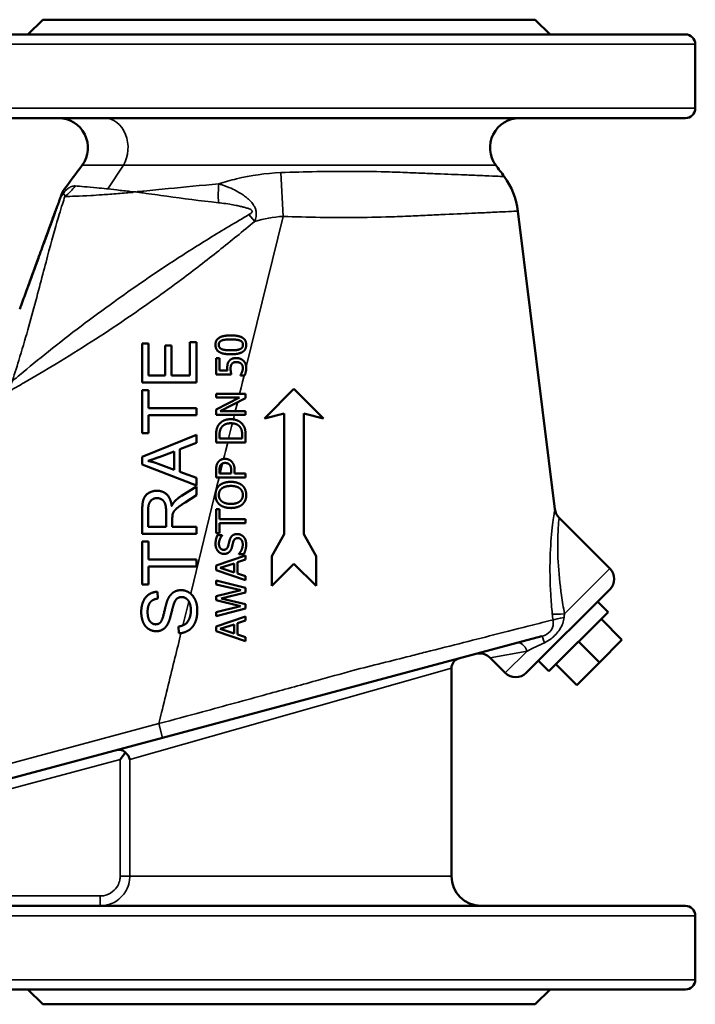
# Model space of a CAD drawing. Units: millimetres. Extents: x 0 to 1188, y 0 to 840.
# Drawn here: x 441 to 578, y 387 to 587 of the extents above; entities that cross this region are included whole.
import ezdxf

# ---------------------------------------------------------------- set-up
doc = ezdxf.new("R2010")
doc.units = ezdxf.units.MM
doc.header["$LTSCALE"] = 2
doc.layers.add('Sichtbar (ISO)', color=7, linetype='Continuous', lineweight=50)
doc.layers.add('Sichtbar schmal (ISO)', color=7, linetype='Continuous', lineweight=35)

msp = doc.modelspace()

# ---------------------------------------------------------------- linework, layer by layer
at = {"layer": 'Sichtbar (ISO)'}
for p, q in [((445.53, 587.32), (442.53, 584.32)), ((545.53, 587.32), (445.53, 587.32)), ((545.53, 587.32), (548.53, 584.32)), ((415.03, 584.32), (576.03, 584.32)), ((578.03, 569.32), (578.03, 582.32)), ((576.03, 567.32), (415.03, 567.32)), ((542.01, 548.43), (549.52, 487.88)), ((465.73, 521.57), (467.03, 521.57)), ((465.73, 513.6), (465.73, 521.57)), ((467.03, 521.57), (467.03, 515.06)), ((470.39, 515.06), (470.39, 521.16)), ((470.39, 521.16), (471.69, 521.16)), ((471.69, 521.16), (471.69, 515.06)), ((475.43, 515.06), (475.43, 521.82)), ((475.43, 521.82), (476.73, 521.82)), ((476.73, 521.82), (476.73, 513.6)), ((480.73, 515.27), (480.73, 518.56)), ((480.73, 518.56), (481.43, 518.56)), ((481.43, 518.56), (481.43, 516.04)), ((481.43, 516.04), (483.03, 516.04)), ((467.03, 515.06), (470.39, 515.06)), ((471.69, 515.06), (475.43, 515.06)), ((483.82, 515.27), (480.73, 515.27)), ((485.66, 515.02), (485.66, 515.08)), ((486.51, 515.02), (485.66, 515.02)), ((476.73, 513.6), (465.73, 513.6)), ((465.73, 512.08), (467.03, 512.08)), ((465.73, 503.36), (465.73, 512.08)), ((467.03, 512.08), (467.03, 508.44)), ((496.53, 512.32), (490.53, 506.32)), ((502.53, 506.32), (496.53, 512.32)), ((480.73, 510.59), (480.73, 511.33)), ((480.73, 511.33), (486.73, 511.33)), ((485.48, 510.59), (480.73, 510.59)), ((480.73, 508.17), (485.48, 510.59)), ((486.73, 510.44), (481.55, 507.78)), ((486.73, 511.33), (486.73, 510.44)), ((467.03, 508.44), (476.73, 508.44)), ((476.73, 508.44), (476.73, 506.98)), ((480.73, 507.04), (480.73, 508.17)), ((467.03, 506.98), (467.03, 503.36)), ((476.73, 506.98), (467.03, 506.98)), ((486.73, 507.04), (480.73, 507.04)), ((481.55, 507.78), (486.73, 507.78)), ((486.73, 507.78), (486.73, 507.04)), ((490.53, 506.32), (494.53, 507.32)), ((494.53, 507.32), (494.53, 482.82)), ((498.53, 507.32), (502.53, 506.32)), ((498.53, 482.82), (498.53, 507.32)), ((467.03, 503.36), (465.73, 503.36)), ((465.73, 498.53), (476.73, 503.02)), ((476.73, 503.02), (476.73, 501.36)), ((480.73, 501.44), (480.73, 502.81)), ((481.42, 502.24), (481.42, 502.85)), ((486.04, 502.24), (481.42, 502.24)), ((486.04, 502.85), (486.04, 502.24)), ((486.73, 502.82), (486.73, 501.44)), ((476.73, 501.36), (473.4, 500.09)), ((473.4, 500.09), (473.4, 495.48)), ((486.73, 501.44), (480.73, 501.44)), ((465.73, 496.95), (465.73, 498.53)), ((469.16, 498.48), (472.22, 499.63)), ((472.22, 499.63), (472.22, 495.89)), ((476.73, 492.73), (465.73, 496.95)), ((472.22, 495.89), (468.99, 497.11)), ((473.4, 495.48), (476.73, 494.27)), ((476.73, 494.27), (476.73, 492.73)), ((480.73, 494.31), (480.73, 495.82)), ((486.73, 494.31), (480.73, 494.31)), ((481.42, 495.11), (481.42, 495.77)), ((483.81, 495.11), (481.42, 495.11)), ((483.81, 495.66), (483.81, 495.11)), ((484.49, 495.79), (484.49, 495.11)), ((484.49, 495.11), (486.73, 495.11)), ((486.73, 495.11), (486.73, 494.31)), ((473.73, 490.63), (476.73, 492.53)), ((476.73, 492.53), (476.73, 490.71)), ((476.73, 490.71), (474.44, 489.25)), ((465.73, 482.85), (465.73, 487.73)), ((466.94, 484.31), (466.94, 487.79)), ((470.58, 487.43), (470.58, 484.31)), ((480.73, 483.04), (480.73, 487.87)), ((480.73, 487.87), (481.44, 487.87)), ((481.44, 487.87), (481.44, 485.85)), ((560.67, 475.84), (550.38, 486.13)), ((470.58, 484.31), (466.94, 484.31)), ((471.84, 485.99), (471.84, 484.31)), ((471.84, 484.31), (476.73, 484.31)), ((476.73, 484.31), (476.73, 482.85)), ((481.44, 485.85), (486.73, 485.85)), ((481.44, 485.06), (481.44, 483.04)), ((486.73, 485.06), (481.44, 485.06)), ((486.73, 485.85), (486.73, 485.06)), ((476.73, 482.85), (465.73, 482.85)), ((481.44, 483.04), (480.73, 483.04)), ((481.01, 482.61), (481.96, 482.61)), ((481.96, 482.61), (481.96, 482.55)), ((494.53, 482.82), (492.03, 478.32)), ((501.03, 478.32), (498.53, 482.82)), ((465.73, 481.33), (467.03, 481.33)), ((465.73, 472.61), (465.73, 481.33)), ((467.03, 481.33), (467.03, 477.69)), ((480.73, 476.47), (486.73, 478.49)), ((485.36, 478.76), (485.36, 478.82)), ((486.37, 478.76), (485.36, 478.76)), ((486.73, 478.49), (486.73, 477.65)), ((492.03, 478.32), (492.03, 472.32)), ((501.03, 472.32), (501.03, 478.32)), ((467.03, 477.69), (476.73, 477.69)), ((467.03, 476.23), (467.03, 472.61)), ((476.73, 476.23), (467.03, 476.23)), ((476.73, 477.69), (476.73, 476.23)), ((480.73, 475.49), (480.73, 476.47)), ((481.54, 475.96), (484.37, 476.89)), ((484.37, 476.89), (484.37, 475.04)), ((486.73, 477.65), (485.05, 477.11)), ((485.05, 477.11), (485.05, 474.82)), ((492.03, 472.32), (496.53, 476.82)), ((496.53, 476.82), (501.03, 472.32)), ((486.73, 473.47), (480.73, 475.49)), ((484.37, 475.04), (481.54, 475.96)), ((485.05, 474.82), (486.73, 474.27)), ((486.73, 474.27), (486.73, 473.47)), ((467.03, 472.61), (465.73, 472.61)), ((480.73, 472.61), (480.73, 473.4)), ((480.73, 473.4), (486.73, 471.89)), ((485.76, 471.41), (480.73, 472.61)), ((468.82, 471.12), (468.93, 469.73)), ((480.73, 470.21), (485.76, 471.41)), ((480.73, 469.4), (480.73, 470.21)), ((486.73, 471), (481.75, 469.77)), ((486.73, 471.89), (486.73, 471)), ((560.67, 471.6), (543.7, 454.63)), ((485.7, 468.2), (480.73, 469.4)), ((480.73, 466.99), (485.7, 468.2)), ((481.75, 469.77), (486.73, 468.59)), ((486.73, 468.59), (486.73, 467.7)), ((558.19, 469.12), (560.31, 467)), ((486.73, 467.7), (480.73, 466.17)), ((480.73, 466.17), (480.73, 466.99)), ((480.73, 464.08), (486.73, 466.1)), ((486.73, 466.1), (486.73, 465.26)), ((548.29, 454.98), (560.31, 467)), ((473.19, 462.68), (473.07, 464.06)), ((480.73, 463.1), (480.73, 464.08)), ((481.54, 463.57), (484.37, 464.5)), ((484.37, 464.5), (484.37, 462.65)), ((486.73, 465.26), (485.05, 464.72)), ((485.05, 464.72), (485.05, 462.43)), ((558.9, 465.59), (563.14, 461.34)), ((469.88, 441.45), (546.88, 462.08)), ((486.73, 461.08), (480.73, 463.1)), ((484.37, 462.65), (481.54, 463.57)), ((485.05, 462.43), (486.73, 461.88)), ((486.73, 461.88), (486.73, 461.08)), ((554.3, 460.99), (558.55, 456.75)), ((563.14, 461.34), (558.55, 456.75)), ((539.45, 454.63), (536.37, 457.71)), ((546.17, 457.1), (548.29, 454.98)), ((549.71, 456.39), (553.95, 452.15)), ((558.55, 456.75), (553.95, 452.15)), ((528.53, 413.32), (528.53, 455.63)), ((406.24, 424.39), (469.88, 441.45)), ((461.24, 437.06), (462.31, 438.46)), ((415.03, 407.32), (576.03, 407.32)), ((578.03, 392.32), (578.03, 405.32)), ((576.03, 390.32), (415.03, 390.32)), ((445.53, 387.32), (442.53, 390.32)), ((545.53, 387.32), (548.53, 390.32)), ((545.53, 387.32), (445.53, 387.32))]:
    msp.add_line(p, q, dxfattribs=at)
for centre, radius, start, end in [((576.03, 582.32), 2, 0, 90), ((576.03, 569.32), 2, 270, 0), ((448.7, 561.32), 6, 323.7093, 90), ((542.36, 561.32), 6, 90, 216.2907), ((527.13, 546.59), 15, 7.0672, 36.3198), ((552.5, 488.25), 3, 187.0672, 225), ((558.55, 473.72), 3, 315, 45), ((534.25, 455.59), 3, 45, 105), ((530.53, 455.63), 2, 105, 180), ((541.58, 456.75), 3, 225, 315), ((534.53, 413.32), 6, 180, 270), ((576.03, 405.32), 2, 0, 90), ((576.03, 392.32), 2, 270, 0)]:
    msp.add_arc(centre, radius, start, end, dxfattribs=at)
for points, degree in [([(449.53, 552.32), (450.87, 554.13), (452.2, 555.95), (453.54, 557.77)], 3), ([(537.53, 557.77), (538.09, 557), (538.65, 556.24), (539.21, 555.47)], 3), ([(448.25, 548.81), (448.23, 548.74), (448.2, 548.67), (448.18, 548.6)], 3), ([(480.6, 521.28), (480.6, 522.26), (482.16, 523.19), (483.73, 523.19)], 2), ([(483.17, 522.36), (483.43, 522.37), (483.73, 522.37)], 2), ([(483.73, 523.19), (484.6, 523.19), (485.22, 523.05)], 2), ([(485.21, 522.26), (485.4, 522.22), (485.55, 522.16)], 2), ([(485.55, 522.16), (485.87, 522.04), (486.19, 521.61), (486.19, 521.28)], 2), ([(486.26, 522.6), (486.85, 522.14), (486.85, 521.28)], 2), ([(480.73, 520.57), (480.6, 520.88), (480.6, 521.28)], 2), ([(480.73, 520.55), (480.73, 520.56), (480.73, 520.57)], 2), ([(481.27, 521.28), (481.27, 521.56), (481.39, 521.76)], 2), ([(481.9, 520.38), (481.59, 520.51), (481.27, 520.94), (481.27, 521.28)], 2), ([(483.73, 520.17), (483.14, 520.17), (482.21, 520.26), (481.9, 520.38)], 2), ([(484.24, 520.18), (484.01, 520.17), (483.73, 520.17)], 2), ([(484.37, 520.18), (484.31, 520.18), (484.24, 520.18)], 2), ([(485.54, 520.38), (485.32, 520.29), (485.05, 520.24)], 2), ([(486.19, 521.28), (486.19, 520.93), (485.85, 520.49), (485.54, 520.38)], 2), ([(483.37, 517.97), (483.59, 518.27), (484.28, 518.59), (484.82, 518.59)], 2), ([(484.25, 519.37), (484, 519.35), (483.73, 519.35)], 2), ([(485.8, 519.68), (485.2, 519.42), (484.25, 519.37)], 2), ([(484.82, 518.59), (485.25, 518.59), (485.99, 518.31), (486.26, 518.06)], 2), ([(486.26, 518.06), (486.54, 517.81), (486.85, 517.06), (486.85, 516.59)], 2), ([(483, 516.58), (483, 516.86), (483.02, 517.09)], 2), ([(483.03, 516.04), (483.01, 516.18), (483, 516.47), (483, 516.58)], 2), ([(483.26, 517.82), (483.31, 517.9), (483.37, 517.97)], 2), ([(483.71, 516.92), (483.67, 516.7), (483.67, 516.45)], 2), ([(483.67, 516.45), (483.67, 516.2), (483.7, 515.96)], 2), ([(484.13, 517.6), (484.03, 517.53), (483.95, 517.43)], 2), ([(485.79, 517.47), (485.61, 517.62), (485.14, 517.77), (484.81, 517.77)], 2), ([(486.06, 517.1), (485.97, 517.31), (485.79, 517.47)], 2), ([(486.85, 516.59), (486.85, 516.16), (486.66, 515.32), (486.51, 515.02)], 2), ([(483.8, 515.35), (483.81, 515.31), (483.82, 515.27)], 2), ([(485.66, 515.08), (485.73, 515.17), (485.9, 515.51), (485.98, 515.72)], 2), ([(485.98, 515.72), (486.01, 515.81), (486.04, 515.88)], 2), ([(481.2, 504.96), (481.57, 505.5), (482.15, 505.82)], 2), ([(481.78, 504.43), (481.99, 504.78), (482.33, 504.99)], 2), ([(483.52, 505.34), (483.62, 505.34), (483.72, 505.34)], 2), ([(483.72, 505.34), (484.42, 505.34), (485.35, 504.92), (485.64, 504.51)], 2), ([(485.47, 505.7), (485.95, 505.39), (486.24, 504.95)], 2), ([(480.73, 502.81), (480.73, 502.82), (480.73, 502.83)], 2), ([(481.42, 502.85), (481.42, 502.95), (481.42, 503.04)], 2), ([(486.02, 503.23), (486.04, 503.05), (486.04, 502.85)], 2), ([(486.72, 503.08), (486.73, 502.95), (486.73, 502.82)], 2), ([(466.94, 497.72), (467.82, 497.97), (469.16, 498.48)], 2), ([(482.53, 498.11), (482.92, 498.11), (483.62, 497.83), (483.87, 497.58)], 2), ([(466.88, 497.71), (466.91, 497.71), (466.94, 497.72)], 2), ([(466.94, 497.69), (466.91, 497.7), (466.88, 497.71)], 2), ([(468.99, 497.11), (467.97, 497.48), (466.94, 497.69)], 2), ([(480.82, 496.77), (480.91, 497.12), (481.1, 497.39)], 2), ([(481.1, 497.39), (481.24, 497.6), (481.44, 497.76)], 2), ([(481.64, 496.84), (481.79, 497.06), (482.25, 497.28), (482.56, 497.28)], 2), ([(482.56, 497.28), (482.85, 497.28), (483.27, 497.12), (483.45, 496.94)], 2), ([(483.45, 496.94), (483.63, 496.76), (483.71, 496.5)], 2), ([(484.44, 496.45), (484.49, 496.16), (484.49, 495.79)], 2), ([(481.42, 495.77), (481.42, 495.78), (481.42, 495.79)], 2), ([(483.81, 495.67), (483.81, 495.66), (483.81, 495.66)], 2), ([(481.05, 492.32), (481.21, 492.54), (481.41, 492.72)], 2), ([(481.41, 492.72), (481.49, 492.79), (481.58, 492.85)], 2), ([(481.58, 491.78), (481.72, 491.97), (481.91, 492.12)], 2), ([(481.91, 492.12), (482.06, 492.23), (482.24, 492.32)], 2), ([(483.73, 492.61), (484.63, 492.61), (485.21, 492.32)], 2), ([(485.86, 492.86), (485.95, 492.79), (486.04, 492.72)], 2), ([(486.04, 492.72), (486.25, 492.53), (486.4, 492.32)], 2), ([(465.73, 487.73), (465.73, 489.2), (466.32, 490.73), (467.82, 491.64), (468.73, 491.64)], 2), ([(472.27, 489.42), (472.85, 490.06), (473.73, 490.63)], 2), ([(480.73, 489.91), (480.6, 490.31), (480.6, 490.78)], 2), ([(481.34, 490.32), (481.29, 490.54), (481.29, 490.79)], 2), ([(486.11, 490.32), (485.99, 489.86), (485.61, 489.53)], 2), ([(485.86, 491.78), (486.16, 491.36), (486.16, 490.79)], 2), ([(486.16, 490.79), (486.16, 490.54), (486.11, 490.32)], 2), ([(486.85, 490.78), (486.85, 490.31), (486.73, 489.91)], 2), ([(466.94, 487.79), (466.94, 487.98), (466.95, 488.16)], 2), ([(470.55, 488.12), (470.58, 487.81), (470.58, 487.43)], 2), ([(471.38, 489.86), (471.62, 489.3), (471.72, 488.56)], 2), ([(471.72, 488.56), (472, 489.12), (472.27, 489.42)], 2), ([(471.72, 488.55), (471.72, 488.55), (471.72, 488.56)], 2), ([(471.72, 488.56), (471.72, 488.55), (471.72, 488.55)], 2), ([(474.44, 489.25), (473.83, 488.86), (473.4, 488.56)], 2), ([(481.42, 488.85), (481.41, 488.85), (481.41, 488.85)], 2), ([(481.91, 489.46), (481.87, 489.49), (481.83, 489.53)], 2), ([(483.73, 488.97), (483.14, 488.97), (482.22, 489.22), (481.91, 489.46)], 2), ([(483.73, 488.13), (483.72, 488.13), (483.71, 488.13)], 2), ([(483.81, 488.97), (483.77, 488.97), (483.73, 488.97)], 2), ([(484.44, 488.18), (484.1, 488.13), (483.73, 488.13)], 2), ([(484.49, 489.03), (484.18, 488.97), (483.81, 488.97)], 2), ([(486.57, 489.53), (486.37, 489.14), (486.04, 488.85)], 2), ([(471.89, 486.81), (471.84, 486.55), (471.84, 485.99)], 2), ([(480.73, 481.81), (480.82, 482.24), (481.01, 482.61)], 2), ([(481.96, 482.55), (481.89, 482.48), (481.83, 482.4)], 2), ([(483.5, 481.65), (483.65, 482.12), (483.9, 482.4)], 2), ([(485.14, 482.01), (484.78, 482.01), (484.33, 481.66), (484.22, 481.27)], 2), ([(485.01, 482.84), (485.37, 482.84), (486.05, 482.56), (486.29, 482.3)], 2), ([(481.42, 481.59), (481.31, 481.25), (481.31, 480.88)], 2), ([(481.31, 480.88), (481.31, 480.33), (481.83, 479.64), (482.25, 479.64)], 2), ([(483.19, 480.42), (483.25, 480.68), (483.43, 481.41), (483.5, 481.65)], 2), ([(484.22, 481.27), (484.14, 481), (484.04, 480.53), (483.95, 480.19)], 2), ([(486.14, 480.68), (486.14, 481.11), (486.02, 481.41)], 2), ([(486.83, 480.73), (486.83, 480.08), (486.56, 479.17), (486.37, 478.76)], 2), ([(486.72, 481.56), (486.83, 481.22), (486.83, 480.73)], 2), ([(482.34, 478.81), (482.24, 478.81), (482.15, 478.82)], 2), ([(482.25, 479.64), (482.29, 479.64), (482.33, 479.64)], 2), ([(483.42, 479.2), (483.22, 479.01), (482.69, 478.81), (482.34, 478.81)], 2), ([(483.52, 479.3), (483.47, 479.25), (483.42, 479.2)], 2), ([(485.36, 478.82), (485.42, 478.88), (485.47, 478.94)], 2), ([(468.16, 471.04), (468.48, 471.11), (468.82, 471.12)], 2), ([(472.13, 471.04), (472.78, 471.45), (473.62, 471.45)], 2), ([(473.62, 471.45), (474.41, 471.45), (475.12, 471.04)], 2), ([(465.53, 466.98), (465.53, 467.83), (465.73, 468.55)], 2), ([(467.03, 468.39), (466.82, 467.84), (466.82, 467.04)], 2), ([(468.93, 469.73), (468.55, 469.69), (468.24, 469.58)], 2), ([(470.39, 467.81), (470.69, 469.05), (470.93, 469.58)], 2), ([(472.19, 468.75), (472.02, 468.33), (471.69, 466.95)], 2), ([(472.65, 469.58), (472.39, 469.28), (472.19, 468.75)], 2), ([(475.61, 467.31), (475.61, 468.03), (475.43, 468.61)], 2), ([(476.73, 468.82), (476.91, 468.15), (476.91, 467.38)], 2), ([(465.73, 465.49), (465.53, 466.18), (465.53, 466.98)], 2), ([(466.82, 467.04), (466.82, 466.17), (467.03, 465.61)], 2), ([(475.43, 466.01), (475.61, 466.61), (475.61, 467.31)], 2), ([(476.91, 467.38), (476.91, 466.4), (476.73, 465.64)], 2), ([(468.47, 464.5), (469.06, 464.5), (469.45, 464.92)], 2), ([(470.96, 464.65), (470.71, 464.18), (470.39, 463.85)], 2), ([(468.57, 463.1), (467.74, 463.1), (467.03, 463.56)], 2)]:
    msp.add_open_spline(points, degree=degree, dxfattribs=at)
for points, degree, knots in [([(449.53, 552.32), (449.53, 552.32), (449.53, 552.32), (449.53, 552.31), (449.53, 552.3), (449.51, 552.27), (449.5, 552.23), (449.44, 552.06), (449.37, 551.88), (449.25, 551.55), (449.22, 551.46), (449.19, 551.37)], 3, [1.75721, 1.75721, 1.75721, 1.75721, 1.7877599, 1.7877599, 1.8515217, 1.8515217, 1.974361, 1.974361, 2.2436593, 2.2436593, 2.3330057, 2.3330057, 2.3330057, 2.3330057]), ([(449.19, 551.37), (449.16, 551.29), (449.13, 551.22), (449.08, 551.07), (449.05, 551.01), (448.92, 550.65), (448.82, 550.35), (448.54, 549.6), (448.41, 549.25), (448.27, 548.84), (448.26, 548.83), (448.25, 548.81)], 3, [0.0000111, 0.0000111, 0.0000111, 0.0000111, 0.0743308, 0.0743308, 0.1892552, 0.1892552, 0.4110859, 0.4110859, 0.5762362, 0.5762362, 0.5838501, 0.5838501, 0.5838501, 0.5838501]), ([(448.18, 548.6), (447.96, 548.01), (447.71, 547.31), (447.12, 545.71), (446.8, 544.81), (446.07, 542.83), (445.68, 541.75), (444.83, 539.41), (444.37, 538.16), (443.41, 535.52), (442.9, 534.12), (442.37, 532.67)], 3, [1.55786, 1.55786, 1.55786, 1.55786, 2.102107, 2.102107, 2.646354, 2.646354, 3.190601, 3.190601, 3.734848, 3.734848, 4.279095, 4.279095, 4.279095, 4.279095]), ([(445.63, 541.6), (446.23, 543.25), (446.76, 544.72), (447.59, 546.98), (447.9, 547.85), (448.17, 548.57)], 3, [3.731432, 3.731432, 3.731432, 3.731432, 4.537521, 4.537521, 5.191752, 5.191752, 5.191752, 5.191752]), ([(445.63, 541.6), (445.84, 542.2), (446.05, 542.77), (446.45, 543.87), (446.64, 544.39), (447, 545.38), (447.17, 545.85), (447.49, 546.72), (447.64, 547.13), (447.92, 547.89), (448.05, 548.25), (448.17, 548.57)], 3, [3.731432, 3.731432, 3.731432, 3.731432, 4.023496, 4.023496, 4.31556, 4.31556, 4.607624, 4.607624, 4.899688, 4.899688, 5.191752, 5.191752, 5.191752, 5.191752]), ([(442.56, 533.2), (443.3, 535.23), (444, 537.14), (444.64, 538.9), (444.71, 539.1), (444.79, 539.3), (444.86, 539.5)], 3, [2.5469314, 2.5469314, 2.5469314, 2.5469314, 3.3160144, 3.3160144, 3.3160144, 3.404971, 3.404971, 3.404971, 3.404971]), ([(442.56, 533.2), (442.73, 533.65), (442.89, 534.1), (443.21, 534.98), (443.37, 535.42), (443.68, 536.27), (443.84, 536.69), (444.14, 537.52), (444.29, 537.93), (444.58, 538.73), (444.72, 539.12), (444.86, 539.5)], 3, [2.5469314, 2.5469314, 2.5469314, 2.5469314, 2.7185393, 2.7185393, 2.8901472, 2.8901472, 3.0617551, 3.0617551, 3.2333631, 3.2333631, 3.404971, 3.404971, 3.404971, 3.404971]), ([(442.37, 532.67), (442, 531.64), (441.61, 530.58), (441.09, 529.17), (440.97, 528.84), (440.85, 528.5)], 3, [4.279095, 4.279095, 4.279095, 4.279095, 4.6652709, 4.6652709, 4.7829751, 4.7829751, 4.7829751, 4.7829751]), ([(481.39, 521.76), (481.41, 521.79), (481.59, 522.03), (481.89, 522.16)], 2, [-1.139464, -1.139464, -1.139464, -1, 0, 0, 0]), ([(481.89, 522.16), (482.2, 522.28), (482.89, 522.35), (483.17, 522.36)], 2, [-2, -2, -2, -1, -0.477017, -0.477017, -0.477017]), ([(483.73, 522.37), (484.34, 522.37), (485.02, 522.3), (485.21, 522.26)], 2, [-2, -2, -2, -1, -0.509273, -0.509273, -0.509273]), ([(485.22, 523.05), (485.75, 522.94), (486.19, 522.67), (486.26, 522.6)], 2, [0.5412682, 0.5412682, 0.5412682, 1, 1.1183274, 1.1183274, 1.1183274]), ([(483.73, 519.35), (482.11, 519.35), (480.91, 520.1), (480.73, 520.55)], 2, [0, 0, 0, 1, 1.588464, 1.588464, 1.588464]), ([(485.05, 520.24), (484.92, 520.22), (484.6, 520.19), (484.37, 520.18)], 2, [-1.3216414, -1.3216414, -1.3216414, -1, -0.5547413, -0.5547413, -0.5547413]), ([(486.85, 521.28), (486.85, 520.28), (485.95, 519.74), (485.8, 519.68)], 2, [0, 0, 0, 1, 1.168993, 1.168993, 1.168993]), ([(483.02, 517.09), (483.04, 517.24), (483.13, 517.6), (483.26, 517.82)], 2, [0.600349, 0.600349, 0.600349, 1, 1.734985, 1.734985, 1.734985]), ([(483.95, 517.43), (483.8, 517.26), (483.72, 516.97), (483.71, 516.92)], 2, [0, 0, 0, 1, 1.17957, 1.17957, 1.17957]), ([(484.81, 517.77), (484.49, 517.77), (484.2, 517.65), (484.13, 517.6)], 2, [0, 0, 0, 1, 1.431654, 1.431654, 1.431654]), ([(486.04, 515.88), (486.08, 516.03), (486.16, 516.35), (486.16, 516.6)], 2, [0.348841, 0.348841, 0.348841, 1, 2, 2, 2]), ([(486.16, 516.6), (486.16, 516.85), (486.06, 517.09), (486.06, 517.1)], 2, [0, 0, 0, 1, 1.065321, 1.065321, 1.065321]), ([(483.7, 515.96), (483.71, 515.88), (483.76, 515.53), (483.8, 515.35)], 2, [0.75098, 0.75098, 0.75098, 1, 1.798186, 1.798186, 1.798186]), ([(482.15, 505.82), (482.19, 505.84), (482.86, 506.17), (483.73, 506.17)], 2, [0.944461, 0.944461, 0.944461, 1, 2, 2, 2]), ([(483.73, 506.17), (484.55, 506.17), (485.35, 505.77), (485.47, 505.7)], 2, [0, 0, 0, 1, 1.201475, 1.201475, 1.201475]), ([(480.73, 502.83), (480.73, 503.66), (480.98, 504.62), (481.2, 504.96)], 2, [0.00974, 0.00974, 0.00974, 1, 2, 2, 2]), ([(481.42, 503.04), (481.43, 503.45), (481.59, 504.11), (481.78, 504.43)], 2, [-1.813113, -1.813113, -1.813113, -1, 0, 0, 0]), ([(482.33, 504.99), (482.43, 505.06), (482.96, 505.31), (483.52, 505.34)], 2, [-1.233009, -1.233009, -1.233009, -1, -0.150215, -0.150215, -0.150215]), ([(485.64, 504.51), (485.87, 504.18), (486, 503.53), (486.02, 503.23)], 2, [-2, -2, -2, -1, -0.378454, -0.378454, -0.378454]), ([(486.24, 504.95), (486.53, 504.49), (486.71, 503.64), (486.72, 503.08)], 2, [0, 0, 0, 1, 1.821025, 1.821025, 1.821025]), ([(481.44, 497.76), (481.55, 497.85), (482.03, 498.11), (482.53, 498.11)], 2, [0.627295, 0.627295, 0.627295, 1, 2, 2, 2]), ([(480.73, 495.82), (480.73, 496.36), (480.82, 496.75), (480.82, 496.77)], 2, [0, 0, 0, 1, 1.05227, 1.05227, 1.05227]), ([(481.42, 495.79), (481.42, 496.15), (481.52, 496.65), (481.64, 496.84)], 2, [-1.981525, -1.981525, -1.981525, -1, 0, 0, 0]), ([(483.71, 496.5), (483.72, 496.47), (483.81, 496.15), (483.81, 495.67)], 2, [-1.103479, -1.103479, -1.103479, -1, -0.014408, -0.014408, -0.014408]), ([(483.87, 497.58), (484.17, 497.27), (484.4, 496.67), (484.44, 496.45)], 2, [0, 0, 0, 1, 1.422846, 1.422846, 1.422846]), ([(480.6, 490.78), (480.6, 491.4), (480.91, 492.12), (481.05, 492.32)], 2, [0, 0, 0, 1, 1.472362, 1.472362, 1.472362]), ([(481.58, 492.85), (481.93, 493.1), (482.98, 493.44), (483.73, 493.44)], 2, [0.207806, 0.207806, 0.207806, 1, 2, 2, 2]), ([(482.24, 492.32), (482.44, 492.41), (483.13, 492.61), (483.73, 492.61)], 2, [-1.515033, -1.515033, -1.515033, -1, 0, 0, 0]), ([(483.73, 493.44), (484.46, 493.44), (485.51, 493.11), (485.86, 492.86)], 2, [0, 0, 0, 1, 1.791812, 1.791812, 1.791812]), ([(485.21, 492.32), (485.39, 492.23), (485.73, 491.96), (485.86, 491.78)], 2, [-1.2343599, -1.2343599, -1.2343599, -1, -0.6924558, -0.6924558, -0.6924558]), ([(486.4, 492.32), (486.55, 492.1), (486.85, 491.37), (486.85, 490.78)], 2, [0.502123, 0.502123, 0.502123, 1, 2, 2, 2]), ([(466.95, 488.16), (467.02, 489.1), (467.95, 490.14), (468.73, 490.14)], 2, [-1.841613, -1.841613, -1.841613, -1, 0, 0, 0]), ([(468.73, 491.64), (469.9, 491.64), (471.12, 490.49), (471.38, 489.86)], 2, [0, 0, 0, 1, 1.526365, 1.526365, 1.526365]), ([(468.73, 490.14), (469.26, 490.14), (469.99, 489.67), (470.17, 489.39)], 2, [-3, -3, -3, -2, -1.393821, -1.393821, -1.393821]), ([(481.29, 490.79), (481.29, 491.21), (481.5, 491.67), (481.58, 491.78)], 2, [-2, -2, -2, -1, -0.622489, -0.622489, -0.622489]), ([(481.83, 489.53), (481.57, 489.75), (481.38, 490.17), (481.34, 490.32)], 2, [-1.865575, -1.865575, -1.865575, -1, -0.581052, -0.581052, -0.581052]), ([(470.17, 489.39), (470.29, 489.22), (470.5, 488.64), (470.55, 488.12)], 2, [-1.393821, -1.393821, -1.393821, -1, -0.371717, -0.371717, -0.371717]), ([(473.4, 488.56), (473.13, 488.36), (472.43, 487.82), (472.22, 487.51)], 2, [0.614115, 0.614115, 0.614115, 1, 1.934486, 1.934486, 1.934486]), ([(481.41, 488.85), (481.01, 489.2), (480.76, 489.8), (480.73, 489.91)], 2, [0, 0, 0, 1, 1.217846, 1.217846, 1.217846]), ([(483.71, 488.13), (482.97, 488.14), (481.83, 488.51), (481.42, 488.85)], 2, [0.008362, 0.008362, 0.008362, 1, 1.994103, 1.994103, 1.994103]), ([(486.04, 488.85), (485.64, 488.5), (484.76, 488.23), (484.44, 488.18)], 2, [0, 0, 0, 1, 1.492474, 1.492474, 1.492474]), ([(485.61, 489.53), (485.57, 489.49), (485.13, 489.14), (484.49, 489.03)], 2, [-1.0624102, -1.0624102, -1.0624102, -1, -0.3521308, -0.3521308, -0.3521308]), ([(486.73, 489.91), (486.69, 489.8), (486.61, 489.61), (486.57, 489.53)], 2, [0.7821539, 0.7821539, 0.7821539, 1, 1.1740893, 1.1740893, 1.1740893]), ([(472.22, 487.51), (472.2, 487.49), (471.97, 487.14), (471.89, 486.81)], 2, [1.934486, 1.934486, 1.934486, 2, 3, 3, 3]), ([(481.83, 482.4), (481.65, 482.15), (481.46, 481.71), (481.42, 481.59)], 2, [0.253247, 0.253247, 0.253247, 1, 1.2481487, 1.2481487, 1.2481487]), ([(483.9, 482.4), (483.98, 482.49), (484.46, 482.84), (485.01, 482.84)], 2, [0.754948, 0.754948, 0.754948, 1, 2, 2, 2]), ([(486.02, 481.41), (485.96, 481.56), (485.59, 482.01), (485.14, 482.01)], 2, [0.658592, 0.658592, 0.658592, 1, 2, 2, 2]), ([(486.29, 482.3), (486.55, 482.01), (486.71, 481.61), (486.72, 481.56)], 2, [0, 0, 0, 1, 1.116421, 1.116421, 1.116421]), ([(480.62, 480.83), (480.62, 481.33), (480.72, 481.8), (480.73, 481.81)], 2, [0, 0, 0, 1, 1.036059, 1.036059, 1.036059]), ([(482.15, 478.82), (481.54, 478.88), (480.62, 479.95), (480.62, 480.83)], 2, [0.128805, 0.128805, 0.128805, 1, 2, 2, 2]), ([(482.33, 479.64), (482.65, 479.66), (483.08, 480.04), (483.19, 480.42)], 2, [0.098276, 0.098276, 0.098276, 1, 2, 2, 2]), ([(483.95, 480.19), (483.87, 479.88), (483.65, 479.45), (483.52, 479.3)], 2, [0, 0, 0, 1, 1.739958, 1.739958, 1.739958]), ([(485.47, 478.94), (485.76, 479.29), (486.14, 480.21), (486.14, 480.68)], 2, [0.145286, 0.145286, 0.145286, 1, 2, 2, 2]), ([(465.73, 468.55), (465.81, 468.86), (466.32, 470.07), (467.58, 470.91), (468.16, 471.04)], 2, [0.699544, 0.699544, 0.699544, 1, 2, 2.644182, 2.644182, 2.644182]), ([(470.93, 469.58), (471.38, 470.53), (472.09, 471.01), (472.13, 471.04)], 2, [0, 0, 0, 1, 1.051802, 1.051802, 1.051802]), ([(473.74, 470.05), (473.22, 470.05), (472.74, 469.67), (472.65, 469.58)], 2, [0, 0, 0, 1, 1.247687, 1.247687, 1.247687]), ([(474.87, 469.58), (474.78, 469.66), (474.25, 470.05), (473.74, 470.05)], 2, [1.771191, 1.771191, 1.771191, 2, 3, 3, 3]), ([(475.12, 471.04), (475.2, 470.99), (476.05, 470.44), (476.63, 469.17), (476.73, 468.82)], 2, [0.903694, 0.903694, 0.903694, 1, 2, 2.346406, 2.346406, 2.346406]), ([(468.24, 469.58), (467.69, 469.38), (467.15, 468.72), (467.03, 468.39)], 2, [0.362957, 0.362957, 0.362957, 1, 1.372544, 1.372544, 1.372544]), ([(475.43, 468.61), (475.4, 468.7), (475.17, 469.28), (474.87, 469.58)], 2, [0.8635755, 0.8635755, 0.8635755, 1, 1.7711911, 1.7711911, 1.7711911]), ([(469.45, 464.92), (469.83, 465.35), (470.31, 467.49), (470.39, 467.81)], 2, [0, 0, 0, 1, 1.203071, 1.203071, 1.203071]), ([(471.69, 466.95), (471.67, 466.87), (471.28, 465.27), (470.96, 464.65)], 2, [0.947565, 0.947565, 0.947565, 1, 2, 2, 2]), ([(473.07, 464.06), (473.9, 464.16), (474.96, 464.87), (475.37, 465.81), (475.43, 466.01)], 2, [0, 0, 0, 1, 2, 2.248932, 2.248932, 2.248932]), ([(467.03, 463.56), (467.02, 463.56), (466.29, 464.04), (465.8, 465.21), (465.73, 465.49)], 2, [0.988383, 0.988383, 0.988383, 1, 2, 2.28508, 2.28508, 2.28508]), ([(467.03, 465.61), (467.13, 465.31), (467.79, 464.5), (468.47, 464.5)], 2, [0.656532, 0.656532, 0.656532, 1, 2, 2, 2]), ([(476.73, 465.64), (476.63, 465.22), (476.11, 464.02), (475.43, 463.48)], 2, [0.650444, 0.650444, 0.650444, 1, 1.844952, 1.844952, 1.844952]), ([(470.39, 463.85), (470.18, 463.63), (469.32, 463.1), (468.57, 463.1)], 2, [0.604413, 0.604413, 0.604413, 1, 2, 2, 2]), ([(475.43, 463.48), (475.3, 463.38), (474.29, 462.72), (473.19, 462.68)], 2, [1.844952, 1.844952, 1.844952, 2, 3, 3, 3]), ([(460.72, 438.99), (460.72, 438.99), (460.73, 438.99), (460.97, 439.06), (461.24, 439.05), (461.71, 438.91), (461.92, 438.8), (462.19, 438.58), (462.25, 438.52), (462.31, 438.46)], 3, [-0.4138201, -0.4138201, -0.4138201, -0.4138201, -0.4130133, -0.4130133, -0.2936041, -0.2936041, -0.2012201, -0.2012201, -0.1701943, -0.1701943, -0.1701943, -0.1701943]), ([(462.31, 438.46), (462.35, 438.43), (462.39, 438.39), (462.63, 438.18), (462.8, 437.97), (463.06, 437.53), (463.15, 437.3), (463.2, 437.06), (463.2, 437.06), (463.2, 437.06)], 3, [-0.2122325, -0.2122325, -0.2122325, -0.2122325, -0.1952419, -0.1952419, -0.1004433, -0.1004433, 0, 0, 0.0008574, 0.0008574, 0.0008574, 0.0008574])]:
    msp.add_open_spline(points, degree=degree, knots=knots, dxfattribs=at)
at = {"layer": 'Sichtbar schmal (ISO)'}
for p, q in [((578.03, 582.32), (413.03, 582.32)), ((413.03, 569.32), (578.03, 569.32)), ((453.54, 557.77), (461.92, 557.77)), ((461.92, 557.77), (458.73, 552.93)), ((461.92, 557.77), (537.52, 557.77)), ((494.32, 547.36), (493.85, 556.25)), ((464.36, 552.32), (463.9, 552.32)), ((486.84, 516.81), (494.32, 547.36)), ((487.41, 547.72), (488.57, 546.34)), ((486.1, 513.79), (486.4, 515.02)), ((485.5, 511.33), (485.79, 512.51)), ((485.79, 512.51), (486.1, 513.79)), ((485.3, 510.5), (485.32, 510.59)), ((484.63, 507.78), (485.05, 509.48)), ((485.05, 509.48), (485.08, 509.59)), ((484.23, 506.14), (484.42, 506.92)), ((484.42, 506.92), (484.45, 507.04)), ((483.48, 503.06), (483.88, 504.69)), ((483.88, 504.69), (484.03, 505.33)), ((483.28, 502.24), (483.48, 503.06)), ((482.63, 499.58), (483.08, 501.44)), ((482.26, 498.09), (482.43, 498.78)), ((482.43, 498.78), (482.63, 499.58)), ((481.53, 495.11), (481.76, 496.03)), ((481.76, 496.03), (482.04, 497.18)), ((480.91, 492.56), (481.34, 494.31)), ((475.64, 471.04), (480.91, 492.56)), ((551.48, 466.65), (560.67, 475.84)), ((475.56, 470.73), (475.64, 471.04)), ((473.99, 464.28), (475.18, 469.17)), ((543.9, 459.07), (536.37, 457.71)), ((539.45, 454.63), (543.9, 459.07)), ((528.53, 455.63), (463.2, 437.06)), ((469.11, 444.34), (407.53, 427.84)), ((469.88, 441.45), (469.11, 444.34)), ((406.76, 422.46), (461.24, 437.06)), ((461.24, 437.06), (461.24, 413.32)), ((463.2, 413.32), (463.2, 437.06)), ((461.24, 413.32), (463.2, 413.32)), ((463.2, 413.32), (528.53, 413.32)), ((457.17, 409.32), (421.72, 409.32)), ((457.17, 409.32), (457.17, 407.32)), ((578.03, 405.32), (413.03, 405.32)), ((413.03, 392.32), (578.03, 392.32))]:
    msp.add_line(p, q, dxfattribs=at)
for centre, major_axis, ratio, start_param, end_param in [((458.05, 561.32), (0, 6), 0.800362, 4.078996, 6.283185), ((444.37, 559.48), (0.61, 9.98), 0.965738, 3.829692, 4.137088), ((483.83, 548.04), (1.04, -9.95), 0.245806, 4.048758, 4.474058), ((551.76, 466.94), (-2.99, -0.28), 0.085739, 0.373284, 1.467434), ((551.91, 465.76), (-2.96, -0.47), 0.072661, 4.879909, 5.91074), ((547.65, 459.18), (-0.78, 2.9), 0.063288, 5.267791, 6.283185), ((542.67, 457.84), (-0.78, 2.9), 0.525404, 5.006909, 6.283185)]:
    msp.add_ellipse(centre, major_axis=major_axis, ratio=ratio, start_param=start_param, end_param=end_param, dxfattribs=at)
for points, knots in [([(493.85, 556.25), (490.78, 556.13), (487.76, 555.69), (483.66, 554.7), (482.45, 554.35), (481.27, 553.97)], [-1.3258765, -1.3258765, -1.3258765, -1.3258765, -0.6629383, -0.6629383, -0.3735762, -0.3735762, -0.3735762, -0.3735762]), ([(539.21, 555.47), (539.21, 555.47), (539.21, 555.47), (539.21, 555.47), (539.21, 555.47), (538.95, 555.48), (537.91, 555.52), (537.14, 555.55), (535.61, 555.61), (535.04, 555.64), (533.47, 555.7), (532.39, 555.74), (529.53, 555.86), (527.64, 555.93), (524.49, 556.06), (523.39, 556.1), (521.1, 556.2), (519.9, 556.25), (518.67, 556.3), (517.23, 556.35), (515.75, 556.4), (511.8, 556.49), (509.26, 556.52), (504.85, 556.51), (503.01, 556.49), (498.73, 556.41), (496.28, 556.34), (493.85, 556.25)], [4.995521, 4.995521, 4.995521, 4.995521, 4.995521, 4.995521, 4.995521, 5.580909, 5.580909, 6.166293, 6.166293, 6.461532, 6.461532, 6.898328, 6.898328, 7.513073, 7.513073, 7.820445, 7.820445, 8.127813, 8.127813, 8.127813, 8.487662, 8.487662, 9.065293, 9.065293, 9.464365, 9.464365, 9.991041, 9.991041, 9.991041, 9.991041]), ([(452.12, 553.55), (451.82, 553.58), (451.5, 553.52), (450.96, 553.25), (450.77, 553.12), (450.4, 552.82), (450.25, 552.69), (449.93, 552.35), (449.78, 552.17), (449.45, 551.75), (449.31, 551.55), (449.19, 551.37)], [-1.892922, -1.892922, -1.892922, -1.892922, -1.4769306, -1.4769306, -1.2560462, -1.2560462, -1.1223565, -1.1223565, -1.0287377, -1.0287377, -0.9569762, -0.9569762, -0.9569762, -0.9569762]), ([(450.01, 551.39), (451.21, 551.42), (452.99, 551.48), (456, 551.65), (456.78, 551.7), (458.62, 551.83), (459.7, 551.91), (461.37, 552.05), (461.92, 552.09), (462.7, 552.16), (462.92, 552.17), (463.37, 552.21), (463.61, 552.23), (463.83, 552.23), (463.84, 552.23), (463.9, 552.32)], [-3.770988, -3.770988, -3.770988, -3.770988, -2.368558, -2.368558, -1.916918, -1.916918, -1.361366, -1.361366, -1.098646, -1.098646, -0.992811, -0.992811, -0.886976, -0.886976, -0.88221, -0.88221, -0.88221, -0.88221]), ([(458.73, 552.93), (458.65, 552.94), (458.58, 552.95), (457.81, 553.03), (457.15, 553.1), (454.63, 553.35), (453.14, 553.48), (452.12, 553.55)], [1.870054, 1.870054, 1.870054, 1.870054, 1.916918, 1.916918, 2.368558, 2.368558, 3.770988, 3.770988, 3.770988, 3.770988]), ([(463.9, 552.32), (463.89, 552.32), (463.89, 552.32), (463.69, 552.36), (463.48, 552.39), (463.09, 552.44), (462.89, 552.47), (462.21, 552.55), (461.73, 552.6), (460.37, 552.76), (459.52, 552.85), (458.73, 552.93)], [0.8842788, 0.8842788, 0.8842788, 0.8842788, 0.8869759, 0.8869759, 0.9928111, 0.9928111, 1.0986463, 1.0986463, 1.3613659, 1.3613659, 1.8700537, 1.8700537, 1.8700537, 1.8700537]), ([(481.27, 553.97), (477.7, 553.66), (474.26, 553.33), (469.31, 552.83), (467.65, 552.65), (465.69, 552.46), (465.31, 552.42), (464.88, 552.4), (464.83, 552.4), (464.73, 552.32)], [0, 0, 0, 0, 0.914404, 0.914404, 1.402817, 1.402817, 1.522421, 1.522421, 1.540818, 1.540818, 1.540818, 1.540818]), ([(464.73, 552.32), (464.78, 552.31), (464.84, 552.29), (465.23, 552.21), (465.59, 552.17), (467.43, 551.92), (469.03, 551.7), (473.93, 551.02), (477.5, 550.52), (481.21, 550.14)], [-1.540771, -1.540771, -1.540771, -1.540771, -1.522421, -1.522421, -1.402817, -1.402817, -0.914404, -0.914404, 0, 0, 0, 0]), ([(488.57, 546.34), (488.68, 546.64), (488.78, 546.95), (488.88, 547.58), (488.9, 547.83), (488.87, 548.27), (488.85, 548.43), (488.76, 548.82), (488.68, 549.05), (488.48, 549.45), (488.37, 549.63), (488.08, 550.06), (487.88, 550.28), (487.44, 550.75), (487.18, 550.98), (486.65, 551.4), (486.38, 551.6), (485.79, 552), (485.46, 552.19), (484.68, 552.63), (484.22, 552.86), (483.17, 553.33), (482.58, 553.56), (481.75, 553.83), (481.51, 553.9), (481.27, 553.97)], [-0.6836297, -0.6836297, -0.6836297, -0.6836297, -0.6211725, -0.6211725, -0.587902, -0.587902, -0.5709939, -0.5709939, -0.5471288, -0.5471288, -0.5208207, -0.5208207, -0.4772737, -0.4772737, -0.4187423, -0.4187423, -0.3586533, -0.3586533, -0.2859984, -0.2859984, -0.1850562, -0.1850562, -0.0538313, -0.0538313, 0, 0, 0, 0]), ([(439.09, 513.25), (439.12, 513.33), (439.14, 513.4), (439.7, 515), (440.19, 516.55), (441.95, 522.28), (443.09, 526.4), (445.13, 533.98), (446.02, 537.44), (446.8, 540.4), (447.59, 543.35), (448.3, 545.82), (449.35, 549.3), (449.73, 550.52), (450.01, 551.39)], [-6.367797, -6.367797, -6.367797, -6.367797, -6.345077, -6.345077, -5.890968, -5.890968, -4.665271, -4.665271, -3.443763, -3.443763, -3.443763, -2.222256, -2.222256, -1.244191, -1.244191, -1.244191, -1.244191]), ([(448.25, 548.81), (448.33, 549.01), (448.4, 549.2), (448.57, 549.67), (448.67, 549.94), (448.84, 550.37), (448.92, 550.55), (449.04, 550.85), (449.09, 550.97), (449.19, 551.19), (449.25, 551.3), (449.33, 551.47), (449.37, 551.53), (449.45, 551.67), (449.5, 551.74), (449.59, 551.86), (449.63, 551.9), (449.71, 551.95), (449.74, 551.95), (449.82, 551.94), (449.85, 551.9), (449.94, 551.75), (449.98, 551.6), (450.01, 551.39)], [0, 0, 0, 0, 0.16181, 0.16181, 0.415204, 0.415204, 0.605674, 0.605674, 0.744683, 0.744683, 0.874912, 0.874912, 0.948611, 0.948611, 1.028738, 1.028738, 1.122357, 1.122357, 1.256046, 1.256046, 1.476931, 1.476931, 1.892922, 1.892922, 1.892922, 1.892922]), ([(481.21, 550.14), (481.43, 550.12), (481.65, 550.1), (482.41, 550), (482.95, 549.92), (483.92, 549.76), (484.35, 549.68), (485.08, 549.54), (485.38, 549.47), (485.94, 549.35), (486.19, 549.28), (486.68, 549.16), (486.92, 549.09), (487.33, 548.95), (487.5, 548.89), (487.76, 548.77), (487.85, 548.71), (488, 548.6), (488.05, 548.53), (488.09, 548.41), (488.09, 548.36), (488.05, 548.23), (487.98, 548.15), (487.77, 547.94), (487.59, 547.83), (487.41, 547.72)], [0, 0, 0, 0, 0.0538313, 0.0538313, 0.1850562, 0.1850562, 0.2859984, 0.2859984, 0.3586533, 0.3586533, 0.4187423, 0.4187423, 0.4772737, 0.4772737, 0.5208207, 0.5208207, 0.5471288, 0.5471288, 0.5709939, 0.5709939, 0.587902, 0.587902, 0.6211725, 0.6211725, 0.6836297, 0.6836297, 0.6836297, 0.6836297]), ([(494.32, 547.36), (496.84, 547.27), (499.35, 547.21), (503.72, 547.14), (505.6, 547.13), (510.1, 547.14), (512.7, 547.18), (516.76, 547.29), (518.29, 547.35), (519.78, 547.42), (521.11, 547.48), (522.41, 547.54), (524.9, 547.65), (526.1, 547.71), (529.51, 547.86), (531.57, 547.95), (534.66, 548.09), (535.82, 548.15), (537.52, 548.22), (538.14, 548.25), (539.78, 548.33), (540.62, 548.37), (541.74, 548.42), (542.01, 548.43), (542.01, 548.43), (542.01, 548.43), (542.01, 548.43), (542.01, 548.43)], [-9.991041, -9.991041, -9.991041, -9.991041, -9.464365, -9.464365, -9.065293, -9.065293, -8.487662, -8.487662, -8.127813, -8.127813, -8.127813, -7.820445, -7.820445, -7.513073, -7.513073, -6.898328, -6.898328, -6.461532, -6.461532, -6.166293, -6.166293, -5.580909, -5.580909, -4.995521, -4.995521, -4.995521, -4.995521, -4.995521, -4.995521, -4.995521]), ([(487.41, 547.72), (484.68, 546.13), (481.96, 544.52), (476.58, 541.2), (473.91, 539.5), (467.47, 535.26), (463.73, 532.69), (455.54, 526.8), (451.1, 523.44), (444.73, 518.34), (442.76, 516.74), (440.19, 514.58), (439.59, 514.09), (438.9, 513.51), (438.82, 513.44), (438.9, 513.18)], [0, 0, 0, 0, 0.941776, 0.941776, 1.899967, 1.899967, 3.281104, 3.281104, 4.969135, 4.969135, 5.728187, 5.728187, 5.96286, 5.96286, 5.994342, 5.994342, 5.994342, 5.994342]), ([(439.12, 512.08), (439.3, 512.18), (439.48, 512.28), (440.34, 512.77), (441.02, 513.15), (443.88, 514.82), (446.06, 516.1), (453.03, 520.33), (457.78, 523.37), (466.24, 529.12), (469.99, 531.79), (476.23, 536.46), (478.76, 538.41), (483.72, 542.35), (486.16, 544.33), (488.57, 546.34)], [-6.024533, -6.024533, -6.024533, -6.024533, -5.96286, -5.96286, -5.728187, -5.728187, -4.969135, -4.969135, -3.281104, -3.281104, -1.899967, -1.899967, -0.941776, -0.941776, 0, 0, 0, 0]), ([(549.52, 487.88), (549.52, 487.88), (549.49, 487.73), (549.34, 486.84), (549.16, 485.68), (548.79, 482.44), (548.62, 480.32), (548.49, 475.67), (548.53, 473.14), (548.76, 469.24), (548.86, 467.91), (548.99, 466.58)], [-3.191771, -3.191771, -3.191771, -3.191771, -2.817998, -2.817998, -2.088166, -2.088166, -1.311216, -1.311216, -0.522436, -0.522436, -0.119225, -0.119225, -0.119225, -0.119225]), ([(551.48, 466.65), (551.25, 467.88), (551.05, 469.11), (550.53, 472.7), (550.3, 475.03), (550.07, 479.28), (550.07, 481.2), (550.19, 484.14), (550.28, 485.19), (550.36, 485.99), (550.38, 486.13), (550.38, 486.13)], [0.119225, 0.119225, 0.119225, 0.119225, 0.522436, 0.522436, 1.311216, 1.311216, 2.088166, 2.088166, 2.817998, 2.817998, 3.191771, 3.191771, 3.191771, 3.191771]), ([(548.99, 466.58), (549.01, 466.38), (549.03, 466.18), (549.08, 465.79), (549.11, 465.6), (549.14, 465.4)], [-0.1193123, -0.1193123, -0.1193123, -0.1193123, -0.0596561, -0.0596561, -0.0006599, -0.0006599, -0.0006599, -0.0006599]), ([(551.38, 465.89), (551.4, 466.02), (551.41, 466.14), (551.44, 466.4), (551.46, 466.52), (551.48, 466.65)], [0.0006599, 0.0006599, 0.0006599, 0.0006599, 0.0596561, 0.0596561, 0.1193123, 0.1193123, 0.1193123, 0.1193123]), ([(549.14, 465.4), (548.79, 465.31), (548.41, 465.22), (547.33, 464.94), (546.58, 464.75), (543.59, 463.99), (540.9, 463.31), (535.76, 462.01), (533.45, 461.43), (528.53, 460.18), (525.93, 459.52), (522.24, 458.59), (521.21, 458.33), (518.28, 457.59), (516.35, 457.1), (512.45, 456.12), (510.49, 455.62), (508.52, 455.13)], [-9.110957, -9.110957, -9.110957, -9.110957, -8.834963, -8.834963, -8.375798, -8.375798, -7.180786, -7.180786, -6.355945, -6.355945, -5.53111, -5.53111, -5.219201, -5.219201, -4.650829, -4.650829, -4.082462, -4.082462, -4.082462, -4.082462]), ([(549.14, 465.4), (549.19, 465.1), (549.21, 464.79), (549.15, 464.2), (549.08, 463.92), (548.75, 463.2), (548.38, 462.8), (547.59, 462.32), (547.24, 462.17), (546.88, 462.08)], [0, 0, 0, 0, 0.1869951, 0.1869951, 0.3682756, 0.3682756, 0.6808694, 0.6808694, 0.8813568, 0.8813568, 0.8813568, 0.8813568]), ([(547.4, 460.75), (547.85, 460.96), (548.3, 461.24), (549.42, 462.1), (550.05, 462.77), (550.76, 463.86), (550.96, 464.27), (551.26, 465.09), (551.35, 465.5), (551.38, 465.89)], [-0.8813568, -0.8813568, -0.8813568, -0.8813568, -0.6808694, -0.6808694, -0.3682756, -0.3682756, -0.1869951, -0.1869951, 0, 0, 0, 0]), ([(469.11, 444.34), (469.29, 445.09), (469.47, 445.84), (470.11, 448.44), (470.56, 450.29), (471.47, 454), (471.93, 455.86), (472.79, 459.38), (473.2, 461.05), (473.6, 462.72)], [-11.116164, -11.116164, -11.116164, -11.116164, -10.885436, -10.885436, -10.312518, -10.312518, -9.739601, -9.739601, -9.224538, -9.224538, -9.224538, -9.224538]), ([(543.9, 459.07), (544.46, 459.35), (545.05, 459.63), (546.23, 460.19), (546.81, 460.47), (547.4, 460.75)], [0, 0, 0, 0, 0.2862161, 0.2862161, 0.548492, 0.548492, 0.548492, 0.548492]), ([(508.52, 455.13), (506.01, 454.43), (503.5, 453.73), (497.67, 452.11), (494.35, 451.19), (486.67, 449.09), (482.31, 447.9), (475, 445.92), (472.05, 445.13), (469.11, 444.34)], [-4.082462, -4.082462, -4.082462, -4.082462, -3.301079, -3.301079, -2.269344, -2.269344, -0.914384, -0.914384, 0, 0, 0, 0]), ([(457.17, 407.32), (457.52, 407.32), (457.87, 407.35), (459.22, 407.59), (460.17, 408.02), (461.58, 409.15), (462.1, 409.77), (462.76, 411), (462.97, 411.58), (463.16, 412.55), (463.2, 412.94), (463.2, 413.32)], [-0.6340072, -0.6340072, -0.6340072, -0.6340072, -0.5626965, -0.5626965, -0.3572721, -0.3572721, -0.1984845, -0.1984845, -0.0763402, -0.0763402, 0, 0, 0, 0]), ([(461.24, 413.32), (461.24, 413.06), (461.22, 412.81), (461.09, 412.16), (460.95, 411.77), (460.49, 410.95), (460.14, 410.54), (459.19, 409.79), (458.55, 409.5), (457.64, 409.34), (457.4, 409.32), (457.17, 409.32)], [0, 0, 0, 0, 0.0763402, 0.0763402, 0.1984845, 0.1984845, 0.3572721, 0.3572721, 0.5626965, 0.5626965, 0.6340072, 0.6340072, 0.6340072, 0.6340072])]:
    msp.add_open_spline(points, degree=3, knots=knots, dxfattribs=at)
for points in [[(464.36, 552.32), (464.51, 552.31), (464.63, 552.32), (464.73, 552.32)], [(488.57, 546.34), (490.44, 546.9), (492.37, 547.26), (494.32, 547.36)]]:
    msp.add_open_spline(points, degree=3, dxfattribs=at)

doc.saveas('drawing.dxf')
